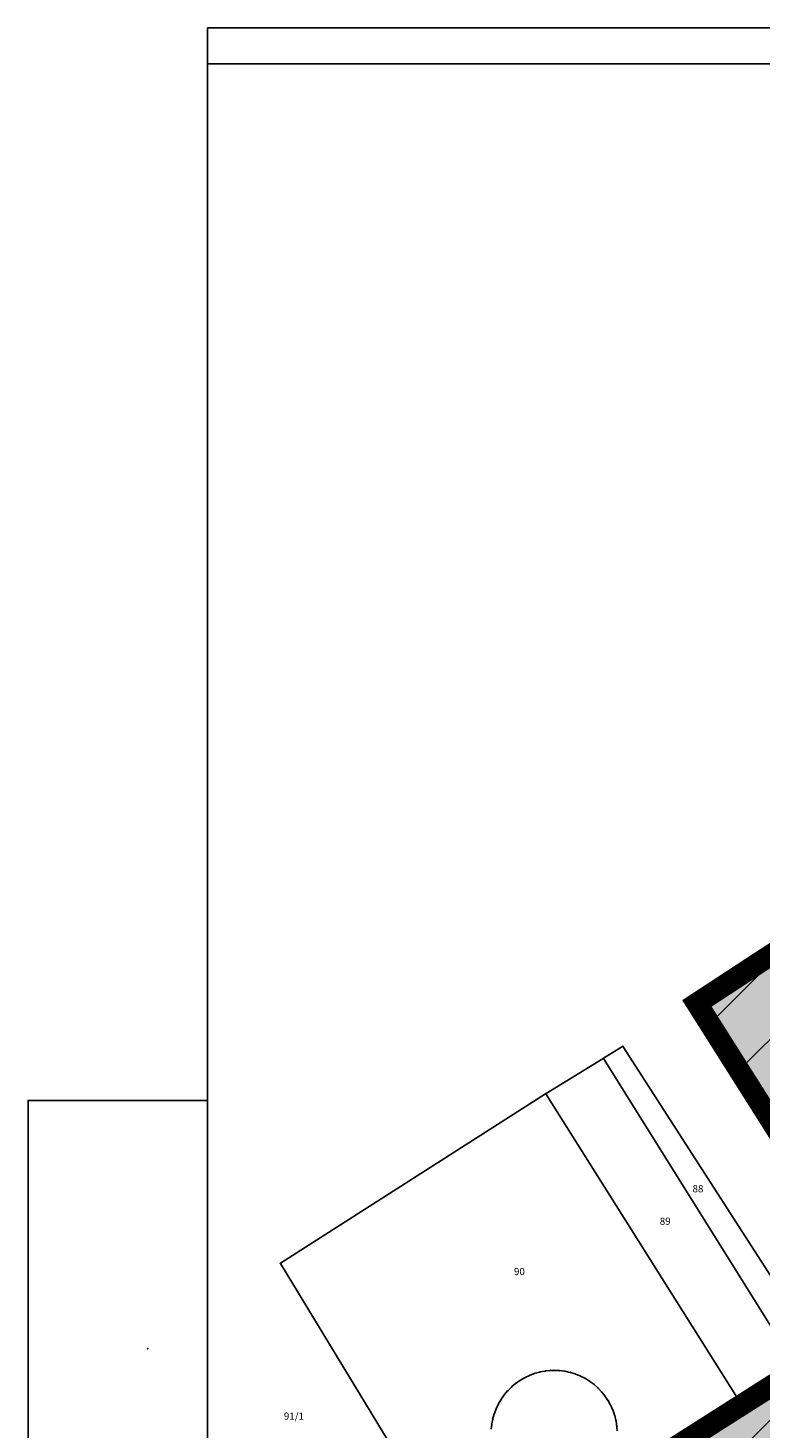
# Model space of a CAD drawing. Units: metres. Extents: x 7429143 to 14861059, y 5088069 to 10177354.
# Drawn here: x 7429144 to 7429399, y 5088708 to 5089196 of the extents above; entities that cross this region are included whole.
import ezdxf
from ezdxf.enums import TextEntityAlignment as Align

# ---------------------------------------------------------------- set-up
doc = ezdxf.new("R2010")
doc.units = ezdxf.units.M
doc.header["$MEASUREMENT"] = 0
doc.header["$PDMODE"] = 32
doc.header["$PDSIZE"] = 0.05
doc.linetypes.add('DASHED2', pattern=[0.375, 0.25, -0.125])
doc.layers.get('0').update_dxf_attribs({"color": 254})
for name, color, linetype in [('br_parcela', 253, 'Continuous'), ('Granica obuhvata', 1, 'Continuous'), ('medjne_tacke', 253, 'Continuous'), ('POVRSINE JAVNE NAMENE', 252, 'Continuous'), ('R - zona kanala L', 251, 'Continuous'), ('R - zona sporta-rekr. i turizma L', 251, 'Continuous')]:
    doc.layers.add(name, color=color, linetype=linetype)
doc.layers.add('parcele', color=253, linetype='Continuous', lineweight=25)
doc.styles.add('Italic', font='italic.shx')

# ---------------------------------------------------------------- blocks, each defined once
blk = doc.blocks.new('T1')
at = {"linetype": 'Continuous'}
blk.add_point((0, 0), dxfattribs=at)
blk.add_attdef('OZN-TAC', (0, 0), '', height=2)

msp = doc.modelspace()

# ---------------------------------------------------------------- hatches: boundary and pattern name
at = {"layer": 'POVRSINE JAVNE NAMENE', "lineweight": 25, "transparency": 33554687}
h = msp.add_hatch(dxfattribs=at)
h.set_pattern_fill('ANSI31', color=5, scale=150, style=0)
h.paths.add_polyline_path([(7429376.53, 5088855.77), (7429398.82, 5088870.37), (7429465.2, 5088913.28), (7429519.23, 5088947.69), (7429597.53, 5088998.15), (7429689.42, 5089057.36), (7429697.34, 5089056.38), (7429693.36, 5089005.37), (7429685.81, 5088908.8), (7429702.64, 5088921.12), (7429712.51, 5088900.02), (7429714.62, 5088894.37), (7429716.92, 5088888.68), (7429723.32, 5088884.92), (7429725.07, 5088883.89), (7429726.25, 5088832.17), (7429726.63, 5088814.17), (7429727, 5088797.15), (7429728.53, 5088791.26), (7429737.72, 5088791.06), (7429737.73, 5088790.83), (7429753.38, 5088790.59), (7429746.99, 5088775.79), (7429738.13, 5088757.77), (7429737.5, 5088753.33), (7429744.38, 5088759.36), (7429766.49, 5088800.5), (7429761.74, 5088784.84), (7429759.81, 5088743.67), (7429760.29, 5088718.2), (7429760.57, 5088695.58), (7429761.25, 5088659.29), (7429765, 5088575.87), (7429768.79, 5088515.87), (7429772.57, 5088486.09), (7429776.31, 5088456.31), (7429781.09, 5088426.68), (7429787.31, 5088397.24), (7429793.29, 5088360.65), (7429800.07, 5088325.49), (7429805.04, 5088290.36), (7429810.54, 5088257.82), (7429816.79, 5088227.98), (7429822.85, 5088199.74), (7429835.2, 5088153.2), (7429833.73, 5088150.44), (7429815.11, 5088154.32), (7429815.04, 5088152.66), (7429790.62, 5088164.6), (7429795.77, 5088149.31), (7429792.3, 5088149.89), (7429790.88, 5088150.27), (7429786.19, 5088151.54), (7429774.66, 5088154.66), (7429690.54, 5088192.67), (7429576.53, 5088254.43), (7429480.16, 5088307.21), (7429435.28, 5088332.71), (7429432.56, 5088334.01), (7429428.36, 5088336.6), (7429422.7, 5088339.76), (7429373.2, 5088443.33), (7429366.49, 5088455.26), (7429355.52, 5088471.91), (7429348.87, 5088482.38), (7429332.87, 5088507.57), (7429325.54, 5088519.12), (7429315.33, 5088534.64), (7429304.13, 5088551.66), (7429287.8, 5088576.91), (7429279.63, 5088589.53), (7429274.25, 5088597.84), (7429273.3, 5088599.31), (7429263.11, 5088615.05), (7429249.94, 5088635.48), (7429258.95, 5088636.78), (7429272.58, 5088640.2), (7429297.88, 5088655.93), (7429313.24, 5088665.64), (7429317.42, 5088668.43), (7429392.15, 5088715.92), (7429411.62, 5088728.31), (7429419.84, 5088733.39), (7429441.01, 5088753.76)])
at = {"layer": 'POVRSINE JAVNE NAMENE', "transparency": 33554597}
msp.add_hatch(color=2, dxfattribs=at).paths.add_polyline_path([(7429376.63, 5088855.78), (7429398.92, 5088870.38), (7429465.3, 5088913.29), (7429524.95, 5088817.89), (7429676.15, 5088912.25), (7429687.28, 5089055.98), (7429689.52, 5089057.37), (7429697.44, 5089056.39), (7429693.46, 5089005.38), (7429685.91, 5088908.81), (7429702.74, 5088921.13), (7429712.61, 5088900.03), (7429714.72, 5088894.38), (7429717.02, 5088888.69), (7429723.42, 5088884.93), (7429725.17, 5088883.9), (7429726.35, 5088832.18), (7429726.73, 5088814.18), (7429727.1, 5088797.16), (7429728.63, 5088791.27), (7429737.82, 5088791.07), (7429737.83, 5088790.84), (7429753.48, 5088790.6), (7429747.09, 5088775.8), (7429738.23, 5088757.78), (7429737.6, 5088753.34), (7429744.48, 5088759.37), (7429766.59, 5088800.51), (7429761.84, 5088784.85), (7429759.91, 5088743.68), (7429760.39, 5088718.21), (7429760.67, 5088695.59), (7429761.35, 5088659.3), (7429765.1, 5088575.88), (7429768.89, 5088515.88), (7429772.67, 5088486.1), (7429776.41, 5088456.32), (7429781.19, 5088426.69), (7429787.41, 5088397.25), (7429793.39, 5088360.66), (7429800.17, 5088325.5), (7429805.14, 5088290.37), (7429810.64, 5088257.83), (7429816.89, 5088227.99), (7429822.95, 5088199.75), (7429835.3, 5088153.21), (7429833.83, 5088150.45), (7429815.21, 5088154.33), (7429815.14, 5088152.67), (7429790.72, 5088164.61), (7429795.87, 5088149.32), (7429792.4, 5088149.9), (7429790.98, 5088150.28), (7429786.29, 5088151.55), (7429774.76, 5088154.67), (7429690.64, 5088192.68), (7429576.63, 5088254.44), (7429480.26, 5088307.22), (7429435.38, 5088332.72), (7429432.66, 5088334.02), (7429428.46, 5088336.61), (7429422.8, 5088339.77), (7429373.3, 5088443.34), (7429366.59, 5088455.27), (7429355.62, 5088471.92), (7429348.97, 5088482.39), (7429332.97, 5088507.58), (7429325.64, 5088519.13), (7429315.43, 5088534.65), (7429304.23, 5088551.67), (7429287.9, 5088576.92), (7429279.73, 5088589.54), (7429274.35, 5088597.85), (7429273.4, 5088599.32), (7429263.21, 5088615.06), (7429250.04, 5088635.49), (7429259.05, 5088636.79), (7429272.68, 5088640.21), (7429297.98, 5088655.94), (7429313.34, 5088665.65), (7429317.52, 5088668.44), (7429392.25, 5088715.93), (7429411.72, 5088728.32), (7429419.94, 5088733.4), (7429441.11, 5088753.77)])

# ---------------------------------------------------------------- linework, layer by layer
at = {"layer": 'Granica obuhvata', "linetype": 'DASHED2', "ltscale": 30, "const_width": 7.5}
for points in [[(7429441.01, 5088753.76), (7429376.53, 5088855.77), (7429398.82, 5088870.37), (7429465.2, 5088913.28)], [(7429317.42, 5088668.43), (7429392.15, 5088715.92), (7429411.62, 5088728.31)]]:
    msp.add_lwpolyline(points, dxfattribs=at)
at = {"layer": 'parcele', "ltscale": 5}
for p, q in [((7429398.74, 5088870.32), (7429376.61, 5088855.83)), ((7429376.58, 5088855.68), (7429440.96, 5088753.84)), ((7429344.02, 5088836.73), (7429350.65, 5088840.73)), ((7429419.79, 5088733.47), (7429350.79, 5088840.7)), ((7429343.84, 5088836.63), (7429323.99, 5088824.39)), ((7429411.57, 5088728.39), (7429343.98, 5088836.59)), ((7429323.82, 5088824.29), (7429231.49, 5088765.27)), ((7429392.1, 5088716.01), (7429323.96, 5088824.25)), ((7429277.86, 5088688.79), (7429231.46, 5088765.13)), ((7429321.76, 5088727.36), (7429320.15, 5088726.91)), ((7429323.61, 5088727.71), (7429321.96, 5088727.4)), ((7429325.47, 5088727.9), (7429323.8, 5088727.74)), ((7429326.73, 5088727.95), (7429325.67, 5088727.92)), ((7429328.6, 5088727.87), (7429326.93, 5088727.95)), ((7429330.46, 5088727.64), (7429328.8, 5088727.86)), ((7429332.3, 5088727.25), (7429330.66, 5088727.61)), ((7429334.09, 5088726.71), (7429332.49, 5088727.21)), ((7429392.23, 5088715.98), (7429411.54, 5088728.26)), ((7429313.36, 5088723.34), (7429312.08, 5088722.27)), ((7429314.89, 5088724.43), (7429313.52, 5088723.46)), ((7429316.51, 5088725.38), (7429315.06, 5088724.53)), ((7429318.21, 5088726.18), (7429316.69, 5088725.47)), ((7429319.96, 5088726.84), (7429318.39, 5088726.26)), ((7429335.84, 5088726.02), (7429334.28, 5088726.64)), ((7429337.51, 5088725.18), (7429336.02, 5088725.93)), ((7429339.11, 5088724.2), (7429337.69, 5088725.08)), ((7429340.62, 5088723.08), (7429339.28, 5088724.08)), ((7429342.03, 5088721.85), (7429340.78, 5088722.96)), ((7429308.32, 5088717.84), (7429307.47, 5088716.39)), ((7429309.4, 5088719.37), (7429308.43, 5088718)), ((7429310.61, 5088720.8), (7429309.52, 5088719.53)), ((7429311.93, 5088722.13), (7429310.74, 5088720.95)), ((7429343.33, 5088720.49), (7429342.18, 5088721.71)), ((7429344.51, 5088719.04), (7429343.46, 5088720.34)), ((7429345.56, 5088717.48), (7429344.63, 5088718.88)), ((7429346.47, 5088715.85), (7429345.66, 5088717.31)), ((7429305.92, 5088712.76), (7429305.46, 5088711.15)), ((7429306.57, 5088714.52), (7429305.98, 5088712.96)), ((7429307.38, 5088716.22), (7429306.65, 5088714.71)), ((7429392.07, 5088715.87), (7429317.5, 5088668.49)), ((7429347.25, 5088714.13), (7429346.56, 5088715.67)), ((7429347.87, 5088712.37), (7429347.32, 5088713.95)), ((7429305.06, 5088709.12), (7429304.89, 5088707.45)), ((7429305.41, 5088710.96), (7429305.09, 5088709.31)), ((7429348.34, 5088710.55), (7429347.93, 5088712.17)), ((7429348.8, 5088706.83), (7429348.38, 5088710.36))]:
    msp.add_line(p, q, dxfattribs=at)
at = {"layer": 'POVRSINE JAVNE NAMENE', "ltscale": 30}
for points in [[(7429441.11, 5088753.77), (7429376.63, 5088855.78), (7429398.92, 5088870.38)], [(7429317.52, 5088668.44), (7429392.25, 5088715.93), (7429411.72, 5088728.32)]]:
    msp.add_lwpolyline(points, dxfattribs=at)
at = {"layer": 'R - zona kanala L'}
msp.add_lwpolyline([(7429401.76, 5088698.75), (7429429.97, 5088716.9), (7429435.63, 5088707.92), (7429479.82, 5088737.45), (7429586.58, 5088808.8), (7429608.84, 5088823.68), (7429644.26, 5088847.37), (7429693.34, 5088880.15), (7429714.63, 5088894.35), (7429712.54, 5088900.12), (7429702.64, 5088921.12), (7429685.89, 5088908.86), (7429677.69, 5088902.95), (7429665.6, 5088894.01), (7429662.61, 5088892.47), (7429640.24, 5088878.1), (7429589.96, 5088845.82), (7429530.87, 5088808.05), (7429463.18, 5088767.15), (7429441.1, 5088753.81), (7429419.89, 5088733.3), (7429392.23, 5088715.98), (7429313.33, 5088665.7)], dxfattribs=at)
at = {"layer": 'R - zona sporta-rekr. i turizma L'}
for points in [[(7429206.02, 5089195.56), (7430343.42, 5089195.56)], [(7429206.02, 5089195.56), (7430355.92, 5089195.56)], [(7429206.02, 5089183.06), (7429206.02, 5089195.56)], [(7429206.02, 5089183.06), (7430343.42, 5089183.06)], [(7429206.02, 5089183.06), (7429206.02, 5088091.96)], [(7429143.52, 5088079.46), (7429143.52, 5088821.96), (7429206.02, 5088821.96)]]:
    msp.add_lwpolyline(points, dxfattribs=at)
msp.add_lwpolyline([(7429376.61, 5088855.83), (7429398.9, 5088870.42), (7429465.25, 5088913.2), (7429519.29, 5088947.61), (7429596.19, 5088997.29), (7429687.28, 5089055.98), (7429676.05, 5088912.24), (7429676.05, 5088912.24), (7429676.05, 5088912.24), (7429676.05, 5088912.24), (7429635.06, 5088886.66), (7429583.89, 5088854.72), (7429555.86, 5088837.23), (7429555.86, 5088837.23), (7429555.86, 5088837.23), (7429457.77, 5088776.01), (7429457.77, 5088776.01), (7429457.77, 5088776.01), (7429435.75, 5088762.27)], close=True, dxfattribs=at)

# ---------------------------------------------------------------- block references
at = {"layer": 'medjne_tacke'}
for p in [(7429398.82, 5088870.37), (7429376.53, 5088855.77), (7429350.74, 5088840.78), (7429343.93, 5088836.68), (7429323.9, 5088824.34), (7429231.41, 5088765.22), (7429185.2, 5088735.53), (7429321.86, 5088727.38), (7429323.71, 5088727.73), (7429325.57, 5088727.91), (7429326.83, 5088727.95), (7429328.7, 5088727.87), (7429330.56, 5088727.63), (7429332.4, 5088727.23), (7429312, 5088722.2), (7429313.44, 5088723.41), (7429314.98, 5088724.48), (7429316.6, 5088725.43), (7429318.29, 5088726.23), (7429320.05, 5088726.88), (7429334.19, 5088726.68), (7429335.93, 5088725.98), (7429337.6, 5088725.13), (7429339.2, 5088724.14), (7429340.7, 5088723.03), (7429308.37, 5088717.92), (7429309.46, 5088719.45), (7429310.67, 5088720.88), (7429342.11, 5088721.78), (7429343.4, 5088720.42), (7429344.57, 5088718.96), (7429345.62, 5088717.4), (7429305.94, 5088712.86), (7429306.61, 5088714.62), (7429307.42, 5088716.31), (7429346.52, 5088715.76), (7429347.29, 5088714.04), (7429392.15, 5088715.92), (7429305.07, 5088709.21), (7429305.43, 5088711.06), (7429347.9, 5088712.27), (7429348.36, 5088710.46), (7429348.67, 5088708.6)]:
    msp.add_blockref('T1', p, dxfattribs=at)

# ---------------------------------------------------------------- texts
at = {"layer": 'br_parcela', "linetype": 'Continuous', "style": 'Italic'}
for s, p in [('88', (7429376.91, 5088791.2)), ('89', (7429365.5, 5088779.9)), ('90', (7429314.71, 5088762.37)), ('91/1', (7429236.16, 5088712.01))]:
    msp.add_text(s, height=2.5, dxfattribs=at).set_placement(p, align=Align.MIDDLE_CENTER)

doc.saveas('drawing.dxf')
